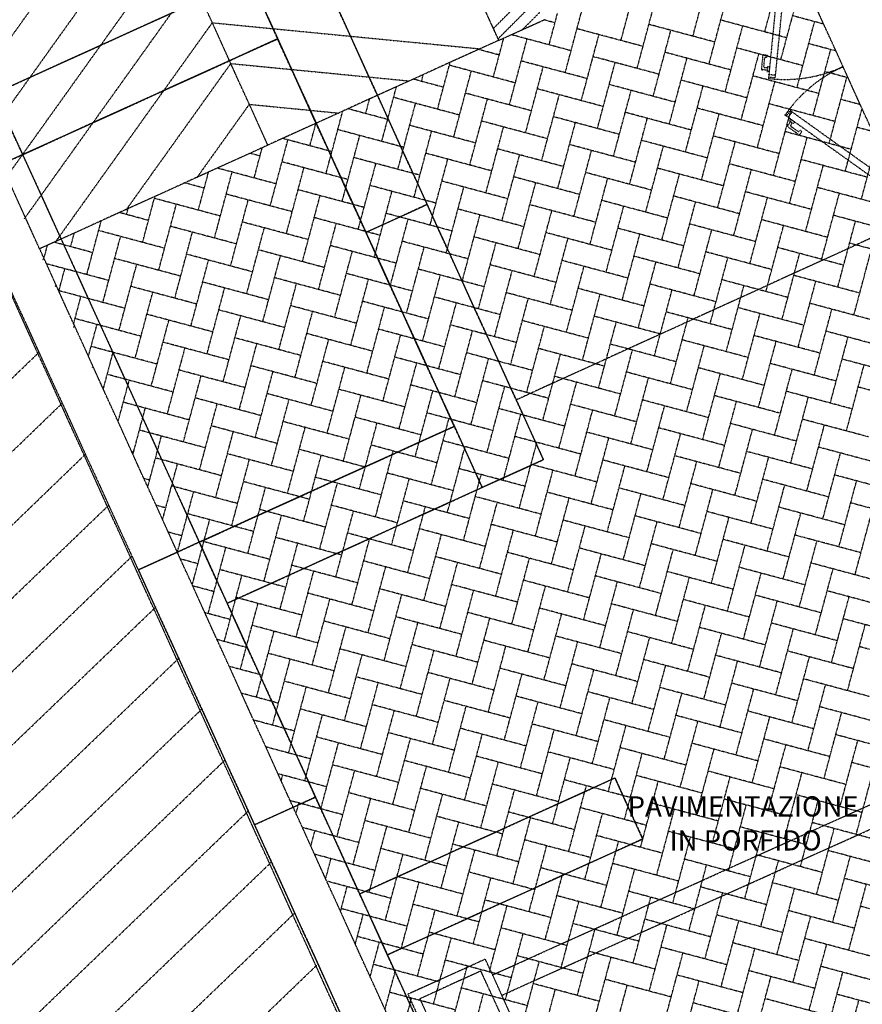
# Model space of a CAD drawing. Units: millimetres. Extents: x 362722 to 495168, y 68469 to 112367.
# Drawn here: x 482099 to 483227, y 106417 to 107735 of the extents above; entities that cross this region are included whole.
import ezdxf

# ---------------------------------------------------------------- set-up
doc = ezdxf.new("R2010")
doc.units = ezdxf.units.MM
doc.linetypes.add('NASCOSTA', pattern=[0.375, 0.25, -0.125])
doc.layers.add('01', color=6, linetype='Continuous')
doc.styles.add('stile1', font='arial.ttf')

msp = doc.modelspace()

# ---------------------------------------------------------------- linework, layer by layer
at = {"layer": '01', "linetype": 'NASCOSTA', "ltscale": 0.003}
for p, q in [((482740.4, 107707), (481888.9, 109582.2)), ((482102.9, 107554.2), (481635.1, 108580.4)), ((482103.3, 107554.2), (481635.4, 108580.4)), ((482431.3, 107566.6), (482100.4, 108295.5)), ((482431.3, 107566.6), (482100.4, 108295.5)), ((482898.2, 105727), (481878.1, 107973.3)), ((482030.9, 107632.1), (482257.7, 107949.1)), ((482843.6, 105702.2), (481838.4, 107915.7)), ((482055.8, 107577.5), (482282.5, 107894.4)), ((484249.5, 107903), (482763, 107225.3)), ((482080.6, 107522.8), (482307.3, 107839.8)), ((482065.7, 107636.2), (482489, 107828.4)), ((482066, 107636.2), (482489.3, 107828.4)), ((482800.1, 107146), (482489, 107828.4)), ((482800.4, 107145.9), (482489.3, 107828.4)), ((483281, 107496.1), (483131.3, 107825.6)), ((483000.2, 107712.4), (483023.8, 107800.8)), ((483096.4, 107718.2), (483120, 107806.5)), ((482718.1, 107108.8), (482407, 107791.2)), ((482718.5, 107108.7), (482407.4, 107791.2)), ((482903.9, 107706.7), (482926.7, 107791.6)), ((482105.4, 107468.2), (482332.1, 107785.2)), ((482733.2, 107722.9), (482784.2, 107773.9)), ((482739.5, 107709), (482790.5, 107760)), ((483021.7, 107675.1), (483045.4, 107763.4)), ((483117.9, 107680.9), (483141.6, 107769.2)), ((482772.1, 107721.4), (482796.8, 107746.1)), ((482829.3, 107663.6), (482852.9, 107751.9)), ((482925.5, 107669.3), (482949.2, 107757.7)), ((482740.4, 107707), (482801.9, 107734.9)), ((482815.6, 107730.3), (482800.6, 107734.4)), ((482807.7, 107700.9), (482818.9, 107742.7)), ((483125.8, 107710.3), (483037.5, 107734)), ((483175.4, 107728.6), (483133.7, 107739.8)), ((482147.5, 107437.7), (482356.9, 107730.5)), ((482356.9, 107730.5), (482715.2, 107695.6)), ((482740.4, 107707), (482731.6, 107726.5)), ((482933.4, 107698.8), (482845.1, 107722.4)), ((483029.6, 107704.6), (482941.3, 107728.2)), ((482947, 107632), (482970.7, 107720.3)), ((483043.3, 107637.8), (483066.9, 107726.1)), ((483139.5, 107643.6), (483163.1, 107731.9)), ((482102.9, 107554.2), (482444.3, 107709.3)), ((482102.9, 107553.9), (482444.3, 107708.9)), ((482103.3, 107554.2), (482444.7, 107709.3)), ((482740.4, 107707), (482125.8, 107427.9)), ((482740.4, 107707), (482125.8, 107427.9)), ((482680.8, 107190.3), (482444.3, 107708.9)), ((482733.1, 107657.8), (482747.1, 107710)), ((482754.6, 107620.5), (482778.3, 107708.8)), ((482837.2, 107693), (482756.9, 107714.5)), ((482850.8, 107626.2), (482874.5, 107714.6)), ((482741, 107687.2), (482713.2, 107694.7)), ((483147.4, 107673), (483059, 107696.7)), ((483191.7, 107692.7), (483155.3, 107702.4)), ((483161, 107606.2), (483184.7, 107694.6)), ((482954.9, 107661.5), (482866.6, 107685.1)), ((483051.1, 107667.2), (482962.8, 107690.9)), ((482968.6, 107594.7), (482992.3, 107683)), ((483064.8, 107600.5), (483088.5, 107688.8)), ((483093.6, 107686.4), (483091.9, 107669)), ((483095.2, 107671.7), (483096.3, 107683.2)), ((483095.3, 107687.6), (483099.9, 107687.2)), ((483097.8, 107684.4), (483099.6, 107684.2)), ((483099.6, 107684.2), (483099.9, 107687.2)), ((482242.1, 107480.7), (482381.7, 107675.9)), ((482381.7, 107675.9), (482620.6, 107652.6)), ((482658.4, 107614.7), (482675.2, 107677.4)), ((482762.5, 107649.9), (482674.2, 107673.6)), ((482858.7, 107655.7), (482770.4, 107679.3)), ((482776.2, 107583.1), (482799.8, 107671.5)), ((482872.4, 107588.9), (482896.1, 107677.2)), ((483099.4, 107666.9), (483093.2, 107667.5)), ((483099.7, 107669.9), (483096.4, 107670.2)), ((482666.3, 107644.1), (482625.8, 107655)), ((482636.9, 107652), (482639.3, 107661.1)), ((482680, 107577.4), (482703.6, 107665.7)), ((483072.7, 107629.9), (482984.4, 107653.6)), ((483168.9, 107635.7), (483080.6, 107659.3)), ((483101.6, 107657.9), (483101.3, 107655.3)), ((483110.8, 107660.1), (483101.9, 107661)), ((483208, 107656.7), (483176.8, 107665.1)), ((483182.6, 107568.9), (483206.2, 107657.2)), ((482583.7, 107571.6), (482603.4, 107644.8)), ((482880.3, 107618.3), (482792, 107642)), ((482976.5, 107624.1), (482888.2, 107647.8)), ((482990.2, 107557.4), (483013.8, 107645.7)), ((483086.4, 107563.1), (483110, 107651.5)), ((482562.2, 107608.9), (482567.4, 107628.5)), ((482687.9, 107606.8), (482599.5, 107630.5)), ((482784.1, 107612.6), (482695.7, 107636.2)), ((482701.5, 107540), (482725.2, 107628.4)), ((482797.7, 107545.8), (482821.4, 107634.1)), ((482893.9, 107551.6), (482917.6, 107639.9)), ((483224.4, 107620.8), (483198.4, 107627.8)), ((482336.7, 107523.7), (482406.5, 107621.3)), ((482406.5, 107621.3), (482526, 107609.6)), ((482591.6, 107601), (482538.4, 107615.3)), ((482605.3, 107534.3), (482629, 107622.6)), ((483094.3, 107592.6), (483005.9, 107616.2)), ((483190.5, 107598.3), (483102.1, 107622)), ((483107.9, 107525.8), (483131.6, 107614.1)), ((483204.1, 107531.6), (483226.7, 107615.7)), ((482509.1, 107528.5), (482531.5, 107612.1)), ((482901.8, 107581), (482813.5, 107604.7)), ((482998, 107586.8), (482909.7, 107610.5)), ((482915.5, 107514.2), (482939.2, 107602.6)), ((483011.7, 107520), (483035.4, 107608.3)), ((483125.3, 107605.6), (483123.2, 107607.1)), ((483133, 107611.1), (483127.8, 107603.8)), ((482487.5, 107565.8), (482495.6, 107595.8)), ((482495.4, 107595.2), (482494.7, 107595.4)), ((482709.4, 107569.5), (482621.1, 107593.1)), ((482805.6, 107575.2), (482717.3, 107598.9)), ((482723.1, 107502.7), (482746.7, 107591)), ((482819.3, 107508.5), (482842.9, 107596.8)), ((483130.7, 107598.1), (483127, 107593)), ((483141.6, 107580.9), (483127.3, 107591.1)), ((483133.1, 107596.4), (483131.2, 107593.7)), ((483131.5, 107591.8), (483140.9, 107585.1)), ((483240.7, 107584.9), (483219.9, 107590.5)), ((482517, 107557.9), (482451, 107575.6)), ((482613.2, 107563.7), (482524.9, 107587.4)), ((482530.6, 107491.1), (482554.3, 107579.5)), ((482626.9, 107496.9), (482650.5, 107585.2)), ((483115.8, 107555.2), (483027.5, 107578.9)), ((483212, 107561), (483123.7, 107584.7)), ((483129.5, 107488.5), (483153.1, 107576.8)), ((483142.8, 107585.4), (483143.8, 107586.8)), ((483143.6, 107581.3), (483146.3, 107585.1)), ((483143.8, 107586.8), (483146.3, 107585.1)), ((482412.9, 107522.7), (482423.7, 107563.2)), ((482434.4, 107485.4), (482458.1, 107573.7)), ((482827.2, 107537.9), (482738.8, 107561.6)), ((482923.4, 107543.7), (482835.1, 107567.4)), ((483019.6, 107549.5), (482931.3, 107573.1)), ((482937, 107476.9), (482960.7, 107565.2)), ((483033.3, 107482.7), (483056.9, 107571)), ((483225.7, 107494.2), (483246.5, 107572)), ((482021, 107516.9), (482102.9, 107554.2)), ((482021.4, 107516.9), (482103.3, 107554.2)), ((482102.9, 107554.2), (482339.3, 107035.6)), ((482102.9, 107553.9), (482339.3, 107035.2)), ((482420.8, 107552.1), (482407.3, 107555.7)), ((482634.7, 107526.4), (482546.4, 107550)), ((482731, 107532.1), (482642.6, 107555.8)), ((482744.6, 107465.4), (482768.3, 107553.7)), ((482840.8, 107471.1), (482864.5, 107559.5)), ((482442.3, 107514.8), (482363.6, 107535.9)), ((482538.5, 107520.6), (482450.2, 107544.3)), ((482456, 107448), (482479.6, 107536.4)), ((482552.2, 107453.8), (482575.9, 107542.1)), ((482648.4, 107459.6), (482672.1, 107547.9)), ((483041.1, 107512.1), (482952.8, 107535.8)), ((483137.4, 107517.9), (483049, 107541.6)), ((483233.6, 107523.7), (483145.2, 107547.3)), ((483151, 107451.1), (483174.7, 107539.5)), ((482338.2, 107479.6), (482351.9, 107530.6)), ((482359.8, 107442.3), (482383.4, 107530.6)), ((482848.7, 107500.6), (482760.4, 107524.2)), ((482944.9, 107506.4), (482856.6, 107530)), ((482862.4, 107433.8), (482886.1, 107522.1)), ((482958.6, 107439.6), (482982.3, 107527.9)), ((483054.8, 107445.4), (483078.5, 107533.7)), ((482021, 107516.9), (482257.5, 106998.3)), ((482346.1, 107509), (482319.9, 107516.1)), ((482656.3, 107489), (482568, 107512.7)), ((482752.5, 107494.8), (482664.2, 107518.5)), ((482670, 107422.3), (482693.6, 107510.6)), ((482766.2, 107428), (482789.8, 107516.4)), ((483255.1, 107486.4), (483166.8, 107510)), ((482263.6, 107436.5), (482280, 107497.9)), ((482367.7, 107471.7), (482279.3, 107495.4)), ((482463.9, 107477.5), (482375.5, 107501.1)), ((482560.1, 107483.3), (482471.8, 107506.9)), ((482477.5, 107410.7), (482501.2, 107499)), ((482573.7, 107416.5), (482597.4, 107504.8)), ((483062.7, 107474.8), (482974.4, 107498.5)), ((483158.9, 107480.6), (483070.6, 107504.2)), ((483076.4, 107408), (483100, 107496.4)), ((483172.6, 107413.8), (483196.2, 107502.1)), ((482285.1, 107399.2), (482308.8, 107487.5)), ((482381.3, 107404.9), (482405, 107493.3)), ((482644.5, 107487.2), (482562.6, 107449.8)), ((482644.9, 107487.2), (482563, 107449.8)), ((482870.3, 107463.3), (482781.9, 107486.9)), ((482966.5, 107469), (482878.2, 107492.7)), ((482883.9, 107396.5), (482907.6, 107484.8)), ((482980.2, 107402.3), (483003.8, 107490.6)), ((482271.4, 107465.9), (482232.5, 107476.4)), ((482242, 107473.8), (482244.1, 107481.6)), ((482581.6, 107445.9), (482493.3, 107469.6)), ((482677.8, 107451.7), (482589.5, 107475.4)), ((482774.1, 107457.5), (482685.7, 107481.1)), ((482691.5, 107384.9), (482715.2, 107473.3)), ((482787.7, 107390.7), (482811.4, 107479)), ((483276.7, 107449), (483188.4, 107472.7)), ((482188.9, 107393.4), (482208.2, 107465.3)), ((482389.2, 107434.4), (482300.9, 107458)), ((482485.4, 107440.2), (482397.1, 107463.8)), ((482402.9, 107367.6), (482426.5, 107455.9)), ((482499.1, 107373.4), (482522.8, 107461.7)), ((482595.3, 107379.2), (482619, 107467.5)), ((483084.3, 107437.5), (482995.9, 107461.1)), ((483180.5, 107443.2), (483092.1, 107466.9)), ((483097.9, 107370.7), (483121.6, 107459)), ((483194.1, 107376.5), (483217.8, 107464.8)), ((482167.3, 107430.7), (482172.2, 107449)), ((482293, 107428.6), (482204.7, 107452.3)), ((482210.4, 107356.1), (482234.1, 107444.4)), ((482306.7, 107361.8), (482330.3, 107450.2)), ((482795.6, 107420.1), (482707.3, 107443.8)), ((482891.8, 107425.9), (482803.5, 107449.6)), ((482988, 107431.7), (482899.7, 107455.4)), ((482905.5, 107359.1), (482929.2, 107447.5)), ((483001.7, 107364.9), (483025.4, 107453.2)), ((482131.6, 107415.1), (482136.3, 107432.7)), ((482196.8, 107422.8), (482145.1, 107436.7)), ((482603.2, 107408.6), (482514.9, 107432.3)), ((482699.4, 107414.4), (482611.1, 107438)), ((482616.9, 107341.8), (482640.5, 107430.1)), ((482713.1, 107347.6), (482736.7, 107435.9)), ((482809.3, 107353.4), (482832.9, 107441.7)), ((483202, 107405.9), (483113.7, 107429.6)), ((483298.2, 107411.7), (483209.9, 107435.4)), ((482410.8, 107397), (482322.4, 107420.7)), ((482507, 107402.8), (482418.6, 107426.5)), ((482424.4, 107330.3), (482448.1, 107418.6)), ((482520.6, 107336), (482544.3, 107424.4)), ((483009.6, 107394.4), (482921.3, 107418)), ((483105.8, 107400.1), (483017.5, 107423.8)), ((483119.5, 107333.4), (483143.1, 107421.7)), ((483215.7, 107339.1), (483239.3, 107427.5)), ((482130.2, 107413.6), (482131.5, 107415.4)), ((482218.3, 107385.5), (482134.9, 107407.8)), ((482314.5, 107391.3), (482226.2, 107414.9)), ((482232, 107318.7), (482255.7, 107407)), ((482328.2, 107324.5), (482351.9, 107412.8)), ((482817.2, 107382.8), (482728.8, 107406.5)), ((482913.4, 107388.6), (482825.1, 107412.3)), ((482830.8, 107316), (482854.5, 107404.4)), ((482927, 107321.8), (482950.7, 107410.1)), ((483023.3, 107327.6), (483046.9, 107415.9)), ((482151.5, 107371.4), (482159.5, 107401.3)), ((482624.7, 107371.3), (482536.4, 107394.9)), ((482721, 107377), (482632.6, 107400.7)), ((482638.4, 107304.5), (482662.1, 107392.8)), ((482734.6, 107310.3), (482758.3, 107398.6)), ((483223.6, 107368.6), (483135.2, 107392.3)), ((482146.5, 107377.6), (482147.8, 107379.4)), ((482336.1, 107353.9), (482247.8, 107377.6)), ((482432.3, 107359.7), (482344, 107383.4)), ((482528.5, 107365.5), (482440.2, 107389.2)), ((482446, 107292.9), (482469.6, 107381.3)), ((482542.2, 107298.7), (482565.9, 107387)), ((483031.1, 107357), (482942.8, 107380.7)), ((483127.4, 107362.8), (483039, 107386.5)), ((483044.8, 107290.3), (483068.5, 107378.6)), ((483141, 107296), (483164.7, 107384.4)), ((482239.9, 107348.2), (482151.6, 107371.8)), ((482171.3, 107327.7), (482181, 107363.9)), ((482253.6, 107281.4), (482277.2, 107369.7)), ((482349.8, 107287.2), (482373.4, 107375.5)), ((482838.7, 107345.5), (482750.4, 107369.2)), ((482934.9, 107351.3), (482846.6, 107374.9)), ((482852.4, 107278.7), (482876, 107367)), ((482948.6, 107284.5), (482972.3, 107372.8)), ((482550.1, 107328.2), (482461.8, 107351.8)), ((482646.3, 107333.9), (482558, 107357.6)), ((482742.5, 107339.7), (482654.2, 107363.4)), ((482660, 107267.2), (482683.6, 107355.5)), ((482756.2, 107272.9), (482779.8, 107361.3)), ((483245.1, 107331.3), (483156.8, 107354.9)), ((482357.7, 107316.6), (482269.3, 107340.3)), ((482453.9, 107322.4), (482365.5, 107346.1)), ((482371.3, 107249.8), (482395, 107338.2)), ((482467.5, 107255.6), (482491.2, 107343.9)), ((482563.7, 107261.4), (482587.4, 107349.7)), ((482956.5, 107313.9), (482868.2, 107337.6)), ((483052.7, 107319.7), (482964.4, 107343.4)), ((483148.9, 107325.5), (483060.6, 107349.1)), ((483066.4, 107252.9), (483090, 107341.3)), ((483162.6, 107258.7), (483186.2, 107347)), ((482171.3, 107323), (482172.6, 107324.8)), ((482261.4, 107310.8), (482173.1, 107334.5)), ((482191.1, 107284), (482202.6, 107326.6)), ((482275.1, 107244.1), (482298.8, 107332.4)), ((482764.1, 107302.4), (482675.7, 107326)), ((482860.3, 107308.2), (482771.9, 107331.8)), ((482873.9, 107241.4), (482897.6, 107329.7)), ((482970.1, 107247.2), (482993.8, 107335.5)), ((482571.6, 107290.8), (482483.3, 107314.5)), ((482667.8, 107296.6), (482579.5, 107320.3)), ((482585.3, 107224.1), (482609, 107312.4)), ((482681.5, 107229.8), (482705.2, 107318.2)), ((482777.7, 107235.6), (482801.4, 107323.9)), ((483170.5, 107288.2), (483082.1, 107311.8)), ((483266.7, 107293.9), (483178.4, 107317.6)), ((482379.2, 107279.3), (482290.9, 107302.9)), ((482475.4, 107285.1), (482387.1, 107308.7)), ((482392.9, 107212.5), (482416.5, 107300.8)), ((482489.1, 107218.3), (482512.7, 107306.6)), ((482978, 107276.6), (482889.7, 107300.3)), ((483074.2, 107282.4), (482985.9, 107306)), ((482991.7, 107209.8), (483015.4, 107298.2)), ((483087.9, 107215.6), (483111.6, 107303.9)), ((483184.1, 107221.4), (483207.8, 107309.7)), ((481798.4, 106974.8), (482125.1, 107289.6)), ((482283, 107273.5), (482194.7, 107297.2)), ((482211, 107240.3), (482224.1, 107289.3)), ((482296.7, 107206.7), (482320.3, 107295.1)), ((482785.6, 107265.1), (482697.3, 107288.7)), ((482881.8, 107270.8), (482793.5, 107294.5)), ((482799.3, 107198.3), (482822.9, 107286.6)), ((482895.5, 107204.1), (482919.2, 107292.4)), ((482497, 107247.7), (482408.6, 107271.4)), ((482593.2, 107253.5), (482504.9, 107277.2)), ((482689.4, 107259.3), (482601.1, 107282.9)), ((482606.8, 107186.7), (482630.5, 107275.1)), ((482703.1, 107192.5), (482726.7, 107280.8)), ((483192, 107250.8), (483103.7, 107274.5)), ((483288.2, 107256.6), (483199.9, 107280.3)), ((483205.7, 107184), (483229.3, 107272.4)), ((482196.1, 107268.3), (482197.4, 107270.2)), ((482304.5, 107236.2), (482216.2, 107259.8)), ((482400.8, 107242), (482312.4, 107265.6)), ((482414.4, 107175.2), (482438.1, 107263.5)), ((482510.6, 107181), (482534.3, 107269.3)), ((482999.6, 107239.3), (482911.3, 107262.9)), ((483095.8, 107245), (483007.5, 107268.7)), ((483013.3, 107172.5), (483036.9, 107260.8)), ((483109.5, 107178.3), (483133.1, 107266.6)), ((482230.8, 107196.6), (482245.7, 107252)), ((482318.2, 107169.4), (482341.9, 107257.7)), ((482711, 107221.9), (482622.6, 107245.6)), ((482807.2, 107227.7), (482718.8, 107251.4)), ((482903.4, 107233.5), (482815.1, 107257.2)), ((482820.8, 107160.9), (482844.5, 107249.3)), ((482917, 107166.7), (482940.7, 107255)), ((482518.5, 107210.4), (482430.2, 107234.1)), ((482614.7, 107216.2), (482526.4, 107239.8)), ((482532.2, 107143.6), (482555.9, 107231.9)), ((482628.4, 107149.4), (482652.1, 107237.7)), ((482724.6, 107155.2), (482748.3, 107243.5)), ((483213.6, 107213.5), (483125.2, 107237.2)), ((483309.8, 107219.3), (483221.5, 107242.9)), ((481830.9, 106907.2), (482156.2, 107221.4)), ((482326.1, 107198.8), (482237.8, 107222.5)), ((482422.3, 107204.6), (482334, 107228.3)), ((482339.8, 107132.1), (482363.4, 107220.4)), ((482436, 107137.8), (482459.6, 107226.2)), ((482924.9, 107196.2), (482836.6, 107219.8)), ((483021.1, 107201.9), (482932.8, 107225.6)), ((483117.4, 107207.7), (483029, 107231.4)), ((483034.8, 107135.2), (483058.5, 107223.5)), ((483131, 107140.9), (483154.7, 107229.3)), ((482250.7, 107152.9), (482267.2, 107214.6)), ((482732.5, 107184.6), (482644.2, 107208.3)), ((482828.7, 107190.4), (482740.4, 107214.1)), ((482746.2, 107117.8), (482769.8, 107206.2)), ((482842.4, 107123.6), (482866, 107211.9)), ((482938.6, 107129.4), (482962.3, 107217.7)), ((482540.1, 107173.1), (482451.8, 107196.7)), ((482636.3, 107178.8), (482548, 107202.5)), ((482553.7, 107106.3), (482577.4, 107194.6)), ((482650, 107112.1), (482673.6, 107200.4)), ((483138.9, 107170.4), (483050.6, 107194.1)), ((483235.1, 107176.2), (483146.8, 107199.8)), ((482347.7, 107161.5), (482259.3, 107185.2)), ((482339.3, 107035.6), (482680.8, 107190.6)), ((482339.3, 107035.2), (482680.8, 107190.3)), ((482339.7, 107035.6), (482681.1, 107190.6)), ((482443.9, 107167.3), (482355.5, 107191)), ((482361.3, 107094.7), (482385, 107183.1)), ((482457.5, 107100.5), (482481.2, 107188.8)), ((482946.5, 107158.8), (482858.2, 107182.5)), ((483042.7, 107164.6), (482954.4, 107188.3)), ((482960.1, 107092.1), (482983.8, 107180.4)), ((483056.4, 107097.8), (483080, 107186.2)), ((483152.6, 107103.6), (483176.2, 107191.9)), ((482270.5, 107109.2), (482288.8, 107177.3)), ((482754.1, 107147.3), (482665.7, 107171)), ((482850.3, 107153.1), (482761.9, 107176.7)), ((482767.7, 107080.5), (482791.4, 107168.8)), ((482863.9, 107086.3), (482887.6, 107174.6)), ((481862, 106838.9), (482187.3, 107153.1)), ((482251.4, 107155.7), (482249.1, 107156.4)), ((482465.4, 107130), (482377.1, 107153.6)), ((482561.6, 107135.7), (482473.3, 107159.4)), ((482657.8, 107141.5), (482569.5, 107165.2)), ((482575.3, 107069), (482599, 107157.3)), ((482671.5, 107074.7), (482695.2, 107163.1)), ((483160.5, 107133.1), (483072.1, 107156.7)), ((483256.7, 107138.8), (483168.3, 107162.5)), ((483174.1, 107066.3), (483197.8, 107154.6)), ((482369.2, 107124.2), (482280.9, 107147.9)), ((482290.4, 107065.5), (482310.3, 107140)), ((482376.6, 106953.6), (482800.1, 107146)), ((482376.9, 106953.6), (482800.4, 107145.9)), ((482382.9, 107057.4), (482406.5, 107145.7)), ((482479.1, 107063.2), (482502.7, 107151.5)), ((482968, 107121.5), (482879.7, 107145.2)), ((483064.2, 107127.3), (482975.9, 107150.9)), ((482981.7, 107054.7), (483005.4, 107143.1)), ((483077.9, 107060.5), (483101.6, 107148.8)), ((482679.4, 107104.2), (482591.1, 107127.8)), ((482775.6, 107110), (482687.3, 107133.6)), ((482871.8, 107115.7), (482783.5, 107139.4)), ((482789.3, 107043.2), (482812.9, 107131.5)), ((482885.5, 107049), (482909.2, 107137.3)), ((482273, 107118.4), (482265.4, 107120.4)), ((482487, 107092.6), (482398.6, 107116.3)), ((482583.2, 107098.4), (482494.9, 107122.1)), ((482500.6, 107025.9), (482524.3, 107114.2)), ((482596.8, 107031.6), (482620.5, 107120)), ((482693.1, 107037.4), (482716.7, 107125.7)), ((483085.8, 107089.9), (482997.5, 107113.6)), ((483182, 107095.7), (483093.7, 107119.4)), ((483278.2, 107101.5), (483189.9, 107125.2)), ((483195.7, 107029), (483219.3, 107117.3)), ((482390.8, 107086.9), (482302.4, 107110.5)), ((482310.2, 107021.8), (482331.9, 107102.6)), ((482404.4, 107020.1), (482428.1, 107108.4)), ((482893.4, 107078.4), (482805, 107102.1)), ((482989.6, 107084.2), (482901.3, 107107.8)), ((482907, 107011.6), (482930.7, 107100)), ((483003.3, 107017.4), (483026.9, 107105.7)), ((483099.5, 107023.2), (483123.1, 107111.5)), ((482700.9, 107066.8), (482612.6, 107090.5)), ((482797.2, 107072.6), (482708.8, 107096.3)), ((482714.6, 107000.1), (482738.3, 107088.4)), ((482810.8, 107005.9), (482834.5, 107094.2)), ((483299.8, 107064.2), (483211.5, 107087.8)), ((481891.6, 106770), (482218.4, 107084.9)), ((482294.5, 107081.1), (482281.8, 107084.5)), ((482508.5, 107055.3), (482420.2, 107079)), ((482604.7, 107061.1), (482516.4, 107084.7)), ((482522.2, 106988.5), (482545.9, 107076.9)), ((482618.4, 106994.3), (482642.1, 107082.6)), ((483107.4, 107052.6), (483019, 107076.3)), ((483203.6, 107058.4), (483115.2, 107082.1)), ((483121, 106985.8), (483144.7, 107074.2)), ((483217.2, 106991.6), (483240.9, 107079.9)), ((482412.3, 107049.5), (482324, 107073.2)), ((482330.1, 106978.1), (482353.4, 107065.3)), ((482426, 106982.8), (482449.6, 107071.1)), ((482914.9, 107041.1), (482826.6, 107064.7)), ((483011.1, 107046.8), (482922.8, 107070.5)), ((482928.6, 106974.3), (482952.3, 107062.6)), ((483024.8, 106980.1), (483048.5, 107068.4)), ((482316.1, 107043.7), (482298.1, 107048.6)), ((482626.3, 107023.7), (482538, 107047.4)), ((482722.5, 107029.5), (482634.2, 107053.2)), ((482818.7, 107035.3), (482730.4, 107059)), ((482736.2, 106962.7), (482759.8, 107051.1)), ((482832.4, 106968.5), (482856, 107056.8)), ((482257.5, 106998.3), (482339.3, 107035.6)), ((482257.8, 106998.2), (482339.7, 107035.6)), ((483048.4, 105480.3), (482339.3, 107035.6)), ((483048.7, 105480.3), (482339.7, 107035.6)), ((482433.9, 107012.2), (482345.5, 107035.9)), ((482530.1, 107018), (482441.7, 107041.6)), ((482543.7, 106951.2), (482567.4, 107039.5)), ((482640, 106957), (482663.6, 107045.3)), ((483128.9, 107015.3), (483040.6, 107039)), ((483225.1, 107021.1), (483136.8, 107044.7)), ((483142.6, 106948.5), (483166.2, 107036.8)), ((482351.3, 106939.6), (482375, 107028)), ((482447.5, 106945.4), (482471.2, 107033.7)), ((482840.3, 106998), (482751.9, 107021.6)), ((482936.5, 107003.7), (482848.2, 107027.4)), ((483032.7, 107009.5), (482944.4, 107033.2)), ((482950.1, 106937), (482973.8, 107025.3)), ((483046.4, 106942.7), (483070, 107031.1)), ((481922.7, 106701.7), (482249.5, 107016.6)), ((482337.6, 107006.4), (482314.4, 107012.7)), ((482647.8, 106986.4), (482559.5, 107010.1)), ((482744.1, 106992.2), (482655.7, 107015.9)), ((482661.5, 106919.6), (482685.2, 107008)), ((482757.7, 106925.4), (482781.4, 107013.7)), ((482853.9, 106931.2), (482877.6, 107019.5)), ((482257.5, 106998.3), (482966.4, 105443.1)), ((482257.8, 106998.2), (482966.8, 105443.1)), ((482455.4, 106974.9), (482367.1, 106998.5)), ((482551.6, 106980.6), (482463.3, 107004.3)), ((482469.1, 106908.1), (482492.7, 106996.4)), ((482565.3, 106913.9), (482589, 107002.2)), ((483054.2, 106972.2), (482965.9, 106995.9)), ((483150.5, 106978), (483062.1, 107001.6)), ((483246.7, 106983.7), (483158.3, 107007.4)), ((483164.1, 106911.2), (483187.8, 106999.5)), ((482372.9, 106902.3), (482396.5, 106990.6)), ((482861.8, 106960.6), (482773.5, 106984.3)), ((482958, 106966.4), (482869.7, 106990.1)), ((482875.5, 106893.9), (482899.1, 106982.2)), ((482971.7, 106899.6), (482995.4, 106988)), ((483067.9, 106905.4), (483091.6, 106993.7)), ((482359.2, 106969.1), (482330.7, 106976.7)), ((482669.4, 106949.1), (482581.1, 106972.8)), ((482765.6, 106954.9), (482677.3, 106978.5)), ((482683.1, 106882.3), (482706.7, 106970.6)), ((482779.3, 106888.1), (482802.9, 106976.4)), ((483268.2, 106946.4), (483179.9, 106970.1)), ((482477, 106937.5), (482388.6, 106961.2)), ((482573.2, 106943.3), (482484.9, 106967)), ((482490.6, 106870.8), (482514.3, 106959.1)), ((482586.8, 106876.5), (482610.5, 106964.9)), ((483075.8, 106934.9), (482987.5, 106958.5)), ((483172, 106940.6), (483083.7, 106964.3)), ((483089.5, 106868.1), (483113.1, 106956.4)), ((483185.7, 106873.9), (483209.3, 106962.2)), ((481953.7, 106633.7), (482281.8, 106948.9)), ((482394.4, 106865), (482418.1, 106953.3)), ((482883.4, 106923.3), (482795, 106947)), ((482979.6, 106929.1), (482891.3, 106952.7)), ((482897, 106856.5), (482920.7, 106944.9)), ((482993.2, 106862.3), (483016.9, 106950.6)), ((482380.8, 106931.8), (482347, 106940.8)), ((482594.7, 106906), (482506.4, 106929.6)), ((482690.9, 106911.8), (482602.6, 106935.4)), ((482787.2, 106917.5), (482698.8, 106941.2)), ((482704.6, 106845), (482728.3, 106933.3)), ((482800.8, 106850.8), (482824.5, 106939.1)), ((483289.8, 106909.1), (483201.5, 106932.7)), ((482498.5, 106900.2), (482410.2, 106923.9)), ((482416, 106827.7), (482439.6, 106916)), ((482512.2, 106833.4), (482535.8, 106921.8)), ((482608.4, 106839.2), (482632.1, 106927.5)), ((483097.4, 106897.5), (483009, 106921.2)), ((483193.6, 106903.3), (483105.2, 106927)), ((483111, 106830.8), (483134.7, 106919.1)), ((483207.2, 106836.5), (483230.9, 106924.9)), ((482402.3, 106894.4), (482363.3, 106904.9)), ((482808.7, 106880.2), (482720.4, 106903.9)), ((482904.9, 106886), (482816.6, 106909.6)), ((483001.1, 106891.7), (482912.8, 106915.4)), ((482918.6, 106819.2), (482942.3, 106907.5)), ((483014.8, 106825), (483038.5, 106913.3)), ((482616.3, 106868.6), (482528, 106892.3)), ((482712.5, 106874.4), (482624.2, 106898.1)), ((482629.9, 106801.9), (482653.6, 106890.2)), ((482726.2, 106807.7), (482749.8, 106896)), ((482822.4, 106813.4), (482846, 106901.8)), ((483215.1, 106866), (483126.8, 106889.6)), ((483311.3, 106871.7), (483223, 106895.4)), ((481984.7, 106565.4), (482312.9, 106880.7)), ((482520.1, 106862.9), (482431.7, 106886.5)), ((482437.5, 106790.3), (482461.2, 106878.7)), ((482533.7, 106796.1), (482557.4, 106884.4)), ((483022.7, 106854.4), (482934.4, 106878.1)), ((483118.9, 106860.2), (483030.6, 106883.9)), ((483036.4, 106787.6), (483060, 106876)), ((483132.6, 106793.4), (483156.2, 106881.7)), ((482423.9, 106857.1), (482379.6, 106868.9)), ((482830.3, 106842.9), (482741.9, 106866.5)), ((482926.5, 106848.6), (482838.2, 106872.3)), ((482843.9, 106776.1), (482867.6, 106864.4)), ((482940.1, 106781.9), (482963.8, 106870.2)), ((482637.8, 106831.3), (482549.5, 106855)), ((482734.1, 106837.1), (482645.7, 106860.8)), ((482651.5, 106764.5), (482675.2, 106852.9)), ((482732.1, 106456.2), (483631.7, 106861.6)), ((482747.7, 106770.3), (482771.4, 106858.6)), ((483236.7, 106828.6), (483148.3, 106852.3)), ((482541.6, 106825.5), (482453.3, 106849.2)), ((482459.1, 106753), (482482.7, 106841.3)), ((482555.3, 106758.8), (482579, 106847.1)), ((483044.2, 106817.1), (482955.9, 106840.8)), ((483140.5, 106822.9), (483052.1, 106846.5)), ((483057.9, 106750.3), (483081.6, 106838.6)), ((483154.1, 106756.1), (483177.8, 106844.4)), ((482445.4, 106819.8), (482396, 106833)), ((482755.6, 106799.8), (482667.3, 106823.4)), ((482744.5, 106428.9), (483644.1, 106834.2)), ((482851.8, 106805.5), (482763.5, 106829.2)), ((482948, 106811.3), (482859.7, 106835)), ((482865.5, 106738.8), (482889.1, 106827.1)), ((482961.7, 106744.5), (482985.4, 106832.9)), ((482015.8, 106497.1), (482342.9, 106811.9)), ((482563.2, 106788.2), (482474.9, 106811.9)), ((482659.4, 106794), (482571.1, 106817.7)), ((482673.1, 106727.2), (482696.7, 106815.5)), ((482769.3, 106733), (482792.9, 106821.3)), ((483258.2, 106791.3), (483169.9, 106815)), ((482467, 106782.4), (482412.3, 106797.1)), ((482480.6, 106715.7), (482504.3, 106804)), ((482576.8, 106721.4), (482600.5, 106809.8)), ((482969.6, 106774), (482881.3, 106797.6)), ((483065.8, 106779.8), (482977.5, 106803.4)), ((483162, 106785.5), (483073.7, 106809.2)), ((483079.5, 106713), (483103.1, 106801.3)), ((483175.7, 106718.8), (483199.3, 106807.1)), ((482777.2, 106762.4), (482688.8, 106786.1)), ((482873.4, 106768.2), (482785, 106791.9)), ((482790.8, 106695.7), (482814.5, 106784)), ((482887, 106701.4), (482910.7, 106789.8)), ((482983.2, 106707.2), (483006.9, 106795.5)), ((482584.7, 106750.9), (482496.4, 106774.5)), ((482680.9, 106756.7), (482592.6, 106780.3)), ((482598.4, 106684.1), (482622.1, 106772.4)), ((482694.6, 106689.9), (482718.3, 106778.2)), ((483183.6, 106748.2), (483095.2, 106771.9)), ((483279.8, 106754), (483191.4, 106777.6)), ((482488.5, 106745.1), (482428.6, 106761.2)), ((482429.3, 106759.6), (482429.6, 106760.9)), ((482502.2, 106678.3), (482525.8, 106766.7)), ((482991.1, 106736.7), (482902.8, 106760.3)), ((483087.3, 106742.4), (482999, 106766.1)), ((483004.8, 106669.9), (483028.5, 106758.2)), ((483101, 106675.7), (483124.7, 106764)), ((483197.2, 106681.4), (483220.9, 106769.8)), ((482798.7, 106725.1), (482710.4, 106748.8)), ((482894.9, 106730.9), (482806.6, 106754.5)), ((482812.4, 106658.3), (482836, 106746.7)), ((482908.6, 106664.1), (482932.3, 106752.4)), ((482046.9, 106428.9), (482373.9, 106743.7)), ((482606.3, 106713.6), (482518, 106737.2)), ((482702.5, 106719.3), (482614.2, 106743)), ((482619.9, 106646.8), (482643.6, 106735.1)), ((482716.2, 106652.6), (482739.8, 106740.9)), ((483205.1, 106710.9), (483116.8, 106734.5)), ((483301.3, 106716.6), (483213, 106740.3)), ((483218.8, 106644.1), (483242.4, 106732.4)), ((482510.1, 106707.8), (482444.9, 106725.2)), ((482449.1, 106715.9), (482451.2, 106723.6)), ((482523.7, 106641), (482547.4, 106729.3)), ((482554.1, 106564.7), (482895.5, 106719.8)), ((482554.4, 106564.7), (482895.9, 106719.8)), ((482895.5, 106719.8), (482932.7, 106637.8)), ((482895.9, 106719.8), (482933.1, 106637.8)), ((483012.7, 106699.3), (482924.4, 106723)), ((483108.9, 106705.1), (483020.6, 106728.8)), ((483026.4, 106632.6), (483050, 106720.9)), ((483122.6, 106638.3), (483146.2, 106726.6)), ((482724, 106682), (482635.7, 106705.7)), ((482820.3, 106687.8), (482731.9, 106711.4)), ((482916.5, 106693.5), (482828.1, 106717.2)), ((482833.9, 106621), (482857.6, 106709.3)), ((482930.1, 106626.8), (482953.8, 106715.1)), ((482413, 106657), (482494.9, 106694.4)), ((482413.4, 106657), (482495.3, 106694.3)), ((482627.8, 106676.2), (482539.5, 106699.9)), ((482545.3, 106603.7), (482569, 106692)), ((482641.5, 106609.5), (482665.2, 106697.8)), ((482737.7, 106615.2), (482761.4, 106703.5)), ((483130.5, 106667.8), (483042.1, 106691.4)), ((483226.7, 106673.5), (483138.3, 106697.2)), ((482531.6, 106670.4), (482461.2, 106689.3)), ((482469, 106672.2), (482472.7, 106686.2)), ((482938, 106656.2), (482849.7, 106679.9)), ((483034.2, 106662), (482945.9, 106685.7)), ((483047.9, 106595.2), (483071.6, 106683.5)), ((483144.1, 106601), (483167.8, 106689.3)), ((482077.9, 106360.8), (482404.9, 106675.4)), ((482745.6, 106644.7), (482657.3, 106668.3)), ((482841.8, 106650.4), (482753.5, 106674.1)), ((482759.3, 106577.9), (482782.9, 106666.2)), ((482855.5, 106583.7), (482879.1, 106672)), ((482951.7, 106589.4), (482975.4, 106677.8)), ((482553.2, 106633.1), (482477.5, 106653.4)), ((482649.4, 106638.9), (482561.1, 106662.6)), ((482566.8, 106566.3), (482590.5, 106654.7)), ((482663.1, 106572.1), (482686.7, 106660.4)), ((483152, 106630.4), (483063.7, 106654.1)), ((483248.2, 106636.2), (483159.9, 106659.9)), ((483165.7, 106563.7), (483189.3, 106652)), ((482488.8, 106628.5), (482494.3, 106648.9)), ((482959.6, 106618.9), (482871.3, 106642.6)), ((483055.8, 106624.7), (482967.5, 106648.3)), ((482973.2, 106552.1), (482996.9, 106640.4)), ((483069.5, 106557.9), (483093.1, 106646.2)), ((482932.7, 106637.8), (482591.3, 106482.8)), ((482933.1, 106637.8), (482591.6, 106482.8)), ((482767.2, 106607.3), (482678.8, 106631)), ((482863.4, 106613.1), (482775, 106636.8)), ((482780.8, 106540.6), (482804.5, 106628.9)), ((482877, 106546.3), (482900.7, 106634.7)), ((482574.7, 106595.8), (482493.9, 106617.5)), ((482670.9, 106601.6), (482582.6, 106625.2)), ((482588.4, 106529), (482612.1, 106617.3)), ((482684.6, 106534.8), (482708.3, 106623.1)), ((483173.6, 106593.1), (483085.2, 106616.8)), ((483269.8, 106598.9), (483181.4, 106622.5)), ((483187.2, 106526.3), (483210.9, 106614.7)), ((482109, 106292.5), (482436, 106607.1)), ((482508.7, 106584.8), (482515.8, 106611.6)), ((482884.9, 106575.8), (482796.6, 106599.4)), ((482981.1, 106581.6), (482892.8, 106605.2)), ((483077.3, 106587.3), (482989, 106611)), ((482994.8, 106514.8), (483018.5, 106603.1)), ((483091, 106520.6), (483114.7, 106608.9)), ((482692.5, 106564.2), (482604.2, 106587.9)), ((482788.7, 106570), (482700.4, 106593.7)), ((482802.4, 106503.2), (482826, 106591.6)), ((482898.6, 106509), (482922.2, 106597.3)), ((482596.3, 106558.5), (482510.2, 106581.5)), ((482528.5, 106541.1), (482537.4, 106574.2)), ((482609.9, 106491.7), (482633.6, 106580)), ((482706.2, 106497.5), (482729.8, 106585.8)), ((483098.9, 106550), (483010.6, 106573.7)), ((483195.1, 106555.8), (483106.8, 106579.4)), ((483291.3, 106561.6), (483203, 106585.2)), ((483208.8, 106489), (483232.4, 106577.3)), ((482591.3, 106482.8), (482554.1, 106564.7)), ((482591.6, 106482.8), (482554.4, 106564.7)), ((482906.5, 106538.5), (482818.1, 106562.1)), ((483002.7, 106544.2), (482914.4, 106567.9)), ((482920.1, 106471.7), (482943.8, 106560)), ((483016.3, 106477.5), (483040, 106565.8)), ((483112.6, 106483.2), (483136.2, 106571.6)), ((482714, 106526.9), (482625.7, 106550.6)), ((482810.3, 106532.7), (482721.9, 106556.3)), ((482727.7, 106460.1), (482751.4, 106548.5)), ((482823.9, 106465.9), (482847.6, 106554.2)), ((483312.9, 106524.2), (483224.6, 106547.9)), ((482140, 106224.3), (482467.3, 106539)), ((482617.8, 106521.1), (482529.5, 106544.8)), ((482548.4, 106497.4), (482558.9, 106536.9)), ((482631.5, 106454.4), (482655.2, 106542.7)), ((483120.5, 106512.7), (483032.1, 106536.3)), ((483216.7, 106518.4), (483128.3, 106542.1)), ((483134.1, 106445.9), (483157.8, 106534.2)), ((482928, 106501.1), (482839.7, 106524.8)), ((483024.2, 106506.9), (482935.9, 106530.6)), ((482941.7, 106434.3), (482965.4, 106522.7)), ((483037.9, 106440.1), (483061.6, 106528.4)), ((482639.4, 106483.8), (482551.1, 106507.5)), ((482735.6, 106489.6), (482647.3, 106513.2)), ((482831.8, 106495.3), (482743.5, 106519)), ((482749.3, 106422.8), (482772.9, 106511.1)), ((482845.5, 106428.6), (482869.1, 106516.9)), ((482568.2, 106453.7), (482580.5, 106499.6)), ((482653, 106417), (482676.7, 106505.3)), ((483142, 106475.3), (483053.7, 106499)), ((483238.2, 106481.1), (483149.9, 106504.8)), ((483155.7, 106408.6), (483179.3, 106496.9)), ((482853.4, 106458), (482765, 106481.7)), ((482949.6, 106463.8), (482861.3, 106487.5)), ((483045.8, 106469.6), (482957.5, 106493.2)), ((482963.2, 106397), (482986.9, 106485.3)), ((483059.5, 106402.8), (483083.1, 106491.1)), ((482171.1, 106156), (482498.4, 106470.7)), ((482660.9, 106446.5), (482572.6, 106470.1)), ((482722.5, 106477.2), (482618.7, 106430.1)), ((482757.2, 106452.2), (482668.8, 106475.9)), ((482674.6, 106379.7), (482698.3, 106468)), ((482769.6, 106373.4), (482722.5, 106477.2)), ((482770.8, 106385.5), (482794.5, 106473.8)), ((482867, 106391.2), (482890.7, 106479.6)), ((483259.8, 106443.8), (483171.4, 106467.5)), ((482588.1, 106410), (482602.1, 106462.2)), ((482716.5, 106461.3), (482634.6, 106424.1)), ((482753.8, 106379.4), (482716.5, 106461.3)), ((483067.3, 106432.2), (482979, 106455.9)), ((483163.6, 106438), (483075.2, 106461.7)), ((483177.2, 106371.2), (483200.9, 106459.6)), ((482874.9, 106420.7), (482786.6, 106444.4)), ((482971.1, 106426.5), (482882.8, 106450.1)), ((482888.6, 106353.9), (482912.2, 106442.2)), ((482984.8, 106359.7), (483008.5, 106448)), ((483081, 106365.5), (483104.7, 106453.8)), ((482682.5, 106409.1), (482594.2, 106432.8)), ((482618.7, 106430.1), (482665.9, 106326.3)), ((482778.7, 106414.9), (482690.4, 106438.6)), ((482696.2, 106342.4), (482719.8, 106430.7)), ((482792.4, 106348.1), (482816, 106436.5)), ((483281.3, 106406.5), (483193, 106430.1)), ((482607.9, 106366.3), (482623.6, 106424.9)), ((482634.6, 106424.1), (482671.8, 106342.2)), ((483088.9, 106394.9), (483000.6, 106418.6)), ((483185.1, 106400.7), (483096.8, 106424.3)), ((483198.8, 106333.9), (483222.4, 106422.2))]:
    msp.add_line(p, q, dxfattribs=at)
for points in [[(483110.5, 107657), (483128.7, 107842.9), (483119.7, 107843.8), (483101.6, 107657.9)], [(483102.2, 107664.9), (483102.9, 107671.3), (483099.9, 107671.6), (483099.3, 107665.2)], [(483130.6, 107612.9), (483282.4, 107504.3), (483277.2, 107497), (483125.3, 107605.6)], [(483131, 107601.5), (483136.3, 107597.8), (483134.5, 107595.3), (483129.3, 107599.1)]]:
    msp.add_lwpolyline(points, close=True, dxfattribs=at)
for centre, radius, start, end in [((483095, 107686.3), 1.35, 84.4236, 174.4236), ((483097.7, 107683), 1.35, 84.4236, 174.4236), ((483093.3, 107668.8), 1.35, 174.4236, 264.4236), ((483096.6, 107671.5), 1.35, 174.4236, 264.4236), ((483123.1, 107842.1), 187.5, 263.3539, 294.4236), ((483278.1, 107500.6), 187.5, 114.4236, 145.4933), ((483128.1, 107592.2), 1.35, 144.4236, 234.4236), ((483132.3, 107592.9), 1.35, 144.4236, 234.4236), ((483141.7, 107586.2), 1.35, 234.4236, 324.4236), ((483142.4, 107582), 1.35, 234.4236, 324.4236)]:
    msp.add_arc(centre, radius, start, end, dxfattribs=at)

# ---------------------------------------------------------------- texts
at = {"layer": '01', "linetype": 'NASCOSTA', "ltscale": 0.003, "style": 'stile1'}
for s, p in [('PAVIMENTAZIONE', (482912.8, 106668.1)), ('IN PORFIDO', (482969, 106622.6))]:
    msp.add_text(s, height=27, dxfattribs=at).set_placement(p)

doc.saveas('drawing.dxf')
